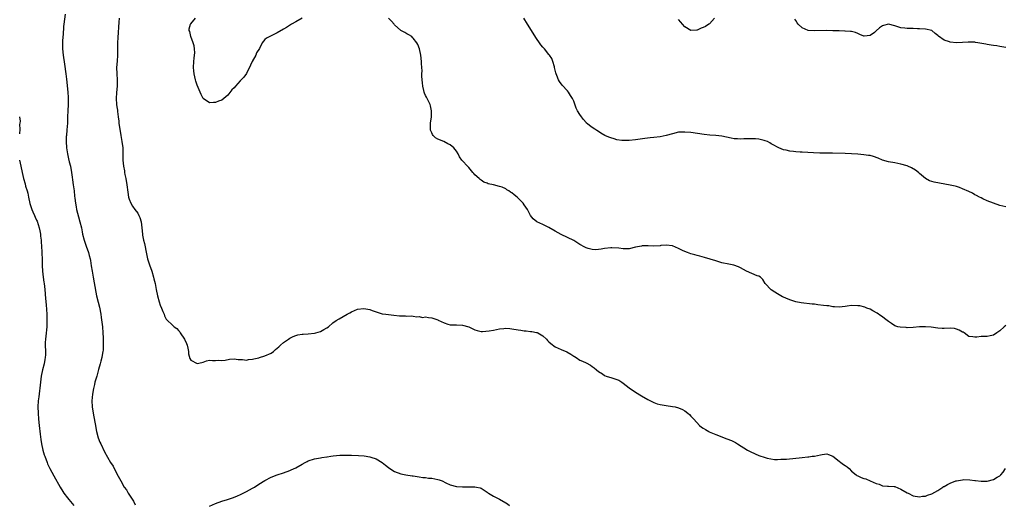
# Model space of a CAD drawing. Units: inches. Extents: x 2571000 to 2574000, y 1515000 to 1518000.
# Drawn here: x 2572144 to 2572462, y 1515303 to 1515461 of the extents above; entities that cross this region are included whole.
import ezdxf

# ---------------------------------------------------------------- set-up
doc = ezdxf.new("R2010")
doc.units = ezdxf.units.IN
doc.header["$MEASUREMENT"] = 0
doc.layers.add('LD25711515_10ft', color=52, linetype='Continuous')

msp = doc.modelspace()

# ---------------------------------------------------------------- linework, layer by layer
at = {"layer": 'LD25711515_10ft'}
for points, elevation in [([(2572158.3, 1515462.3), (2572157.88, 1515459), (2572157.75, 1515458.25), (2572157.62, 1515455.62), (2572157.53, 1515455), (2572157.43, 1515453.43), (2572157.38, 1515453), (2572157.37, 1515451), (2572157.59, 1515449), (2572158.08, 1515446.08), (2572158.53, 1515443), (2572158.75, 1515441.25), (2572159.15, 1515437), (2572159.24, 1515435.24), (2572159.25, 1515435), (2572159.21, 1515433), (2572159.11, 1515431), (2572159.06, 1515429), (2572158.98, 1515427), (2572158.77, 1515424.77), (2572158.65, 1515423), (2572158.64, 1515422.64), (2572158.64, 1515421), (2572158.74, 1515419), (2572158.98, 1515417.02), (2572159.39, 1515415.39), (2572159.58, 1515414.42), (2572159.95, 1515413), (2572160.28, 1515411), (2572160.51, 1515409.49), (2572160.6, 1515408.6), (2572160.88, 1515407), (2572161.16, 1515405), (2572161.3, 1515403.3), (2572161.4, 1515402.6), (2572161.57, 1515401), (2572161.8, 1515399.8), (2572161.97, 1515399), (2572162.62, 1515396.62), (2572163.05, 1515395), (2572163.51, 1515393), (2572163.77, 1515391.77), (2572163.91, 1515391), (2572164.44, 1515389), (2572165.11, 1515387.11), (2572165.81, 1515385), (2572166.08, 1515384.08), (2572166.33, 1515383), (2572166.45, 1515382.45), (2572166.74, 1515380.74), (2572167, 1515379), (2572167.34, 1515377), (2572168.2, 1515372.2), (2572168.43, 1515371), (2572168.93, 1515368.93), (2572169.35, 1515367.35), (2572169.81, 1515365), (2572169.97, 1515363.97), (2572170.33, 1515361), (2572170.52, 1515359), (2572170.6, 1515357.4), (2572170.6, 1515357), (2572170.58, 1515356.58), (2572170.63, 1515355), (2572170.59, 1515353.41), (2572170.52, 1515353), (2572170.37, 1515352.37), (2572170.12, 1515351), (2572169.81, 1515349.81), (2572169.57, 1515349), (2572169.09, 1515347.09), (2572168.59, 1515345.41), (2572168.49, 1515345), (2572167.9, 1515343), (2572167.75, 1515342.25), (2572167.42, 1515341), (2572167.13, 1515339.13), (2572166.96, 1515337), (2572167.03, 1515335), (2572167.33, 1515333), (2572167.9, 1515330.1), (2572168.09, 1515329), (2572168.21, 1515328.21), (2572168.45, 1515327), (2572168.98, 1515325), (2572169.55, 1515323.55), (2572169.79, 1515323), (2572171, 1515320.48), (2572173, 1515317.02), (2572173.77, 1515315.77), (2572175, 1515313.29), (2572175.82, 1515311.82), (2572176.25, 1515311), (2572177.43, 1515309), (2572178.1, 1515308.1), (2572178.7, 1515307), (2572180.42, 1515304.42), (2572181, 1515303.3)], 8910), ([(2572175.76, 1515461), (2572175.65, 1515459.65), (2572175.31, 1515454.69), (2572175.27, 1515453), (2572175.26, 1515450.74), (2572175.2, 1515449), (2572175.07, 1515447.07), (2572174.95, 1515445), (2572174.97, 1515443), (2572175.07, 1515441), (2572175.07, 1515438.93), (2572174.92, 1515436.92), (2572174.82, 1515435), (2572174.9, 1515433), (2572175, 1515432.27), (2572175.19, 1515431.19), (2572175.21, 1515430.79), (2572175.47, 1515429), (2572175.65, 1515427.65), (2572175.68, 1515427), (2572175.76, 1515426.24), (2572175.94, 1515425), (2572176.27, 1515423), (2572176.65, 1515421), (2572176.92, 1515419), (2572176.97, 1515416.97), (2572176.98, 1515415), (2572177.17, 1515413), (2572177.47, 1515411.47), (2572177.53, 1515411), (2572177.65, 1515410.35), (2572177.91, 1515409), (2572178.26, 1515407), (2572178.58, 1515404.58), (2572178.81, 1515403), (2572179, 1515402.35), (2572179.49, 1515401), (2572180.08, 1515400.08), (2572180.85, 1515399), (2572181.76, 1515397.76), (2572182.17, 1515397), (2572182.42, 1515396.42), (2572182.84, 1515395), (2572183.07, 1515393), (2572183.28, 1515391), (2572183.34, 1515390.66), (2572183.67, 1515389), (2572183.95, 1515387.95), (2572184.61, 1515384.61), (2572184.97, 1515383), (2572185.63, 1515381), (2572186.33, 1515379), (2572186.9, 1515377), (2572187, 1515376.49), (2572187.38, 1515375), (2572187.79, 1515373), (2572188.21, 1515371), (2572188.71, 1515369), (2572189, 1515367.93), (2572189.45, 1515367), (2572189.91, 1515365.91), (2572190.33, 1515365), (2572190.5, 1515364.5), (2572191, 1515363.42), (2572191.24, 1515363.24), (2572193, 1515361.52), (2572193.6, 1515361), (2572194.44, 1515360.44), (2572195, 1515359.72), (2572195.37, 1515359.37), (2572195.55, 1515359), (2572196.97, 1515356.97), (2572197.59, 1515355.59), (2572197.76, 1515355), (2572197.99, 1515354.02), (2572198.17, 1515353), (2572198.24, 1515352.24), (2572198.69, 1515350.69), (2572199, 1515350.19), (2572201, 1515349.01), (2572202.57, 1515349.43), (2572203, 1515349.51), (2572204.1, 1515349.9), (2572205, 1515350.14), (2572206.03, 1515350.03), (2572207, 1515350.07), (2572207.87, 1515350.13), (2572209, 1515350.01), (2572210.13, 1515350.13), (2572211.5, 1515350.5), (2572213, 1515350.58), (2572214.34, 1515350.34), (2572215.68, 1515350.32), (2572217, 1515350.16), (2572217.68, 1515350.32), (2572219, 1515350.43), (2572219.42, 1515350.58), (2572221, 1515350.92), (2572221.27, 1515351), (2572223, 1515351.52), (2572225, 1515352.45), (2572225.78, 1515353), (2572226.43, 1515353.57), (2572227, 1515354.01), (2572227.5, 1515354.5), (2572228.07, 1515355), (2572229, 1515355.85), (2572230.57, 1515357), (2572231, 1515357.28), (2572232.18, 1515357.82), (2572233, 1515358.16), (2572233.68, 1515358.32), (2572235, 1515358.56), (2572235.39, 1515358.61), (2572237, 1515358.71), (2572239, 1515358.88), (2572239.52, 1515359), (2572241, 1515359.42), (2572242.04, 1515360.04), (2572243, 1515360.58), (2572243.54, 1515361), (2572245, 1515362.21), (2572246.06, 1515363), (2572247, 1515363.58), (2572249.58, 1515365), (2572250.52, 1515365.48), (2572251, 1515365.76), (2572253, 1515366.64), (2572255, 1515366.94), (2572257, 1515366.56), (2572257.73, 1515366.27), (2572259, 1515365.81), (2572261, 1515365.2), (2572262.15, 1515365), (2572263, 1515364.89), (2572264.71, 1515364.71), (2572266.56, 1515364.56), (2572267, 1515364.5), (2572268.5, 1515364.5), (2572269, 1515364.42), (2572270.47, 1515364.47), (2572271, 1515364.43), (2572272.23, 1515364.23), (2572273, 1515364.31), (2572274.02, 1515364.02), (2572275, 1515364.17), (2572275.94, 1515363.94), (2572277, 1515363.88), (2572277.7, 1515363.7), (2572279, 1515363.19), (2572279.15, 1515363.15), (2572281, 1515362.21), (2572282.22, 1515361.78), (2572283, 1515361.6), (2572285, 1515361.6), (2572287, 1515361.54), (2572289, 1515360.99), (2572291, 1515360.01), (2572291.72, 1515359.72), (2572293, 1515359.46), (2572293.42, 1515359.42), (2572295.6, 1515359.6), (2572297, 1515359.9), (2572298.03, 1515360.03), (2572299, 1515360.25), (2572300.36, 1515360.36), (2572301, 1515360.46), (2572302.36, 1515360.36), (2572303, 1515360.34), (2572305, 1515359.95), (2572305.84, 1515359.84), (2572307, 1515359.61), (2572307.61, 1515359.61), (2572309, 1515359.45), (2572309.43, 1515359.43), (2572311, 1515359.15), (2572311.12, 1515359.12), (2572311.4, 1515359), (2572313, 1515358.08), (2572314.22, 1515357), (2572314.56, 1515356.56), (2572315, 1515356.1), (2572315.56, 1515355.56), (2572317, 1515354.49), (2572319, 1515353.56), (2572320.79, 1515352.79), (2572322.09, 1515352.09), (2572323, 1515351.47), (2572323.3, 1515351.3), (2572323.78, 1515351), (2572325, 1515350.19), (2572325.86, 1515349.86), (2572327, 1515349.23), (2572328.49, 1515348.49), (2572329, 1515348.13), (2572329.61, 1515347.61), (2572330.36, 1515347), (2572331, 1515346.51), (2572332.33, 1515345.67), (2572333, 1515345.21), (2572333.49, 1515345), (2572334.61, 1515344.61), (2572335, 1515344.55), (2572337, 1515343.9), (2572337.61, 1515343.61), (2572338.55, 1515343), (2572339, 1515342.73), (2572341, 1515341.22), (2572343, 1515339.82), (2572345, 1515338.58), (2572347, 1515337.4), (2572349, 1515336.37), (2572350.02, 1515336.02), (2572351, 1515335.73), (2572353, 1515335.41), (2572355, 1515335.17), (2572355.87, 1515335), (2572357, 1515334.72), (2572358.2, 1515334.2), (2572359, 1515333.76), (2572359.95, 1515333), (2572360.51, 1515332.51), (2572361, 1515332.03), (2572361.5, 1515331.5), (2572361.9, 1515331), (2572363.75, 1515329), (2572364.46, 1515328.46), (2572365, 1515328.12), (2572365.66, 1515327.66), (2572366.82, 1515327), (2572366.94, 1515326.94), (2572369, 1515326.07), (2572372.66, 1515324.66), (2572374.09, 1515324.09), (2572375, 1515323.62), (2572375.44, 1515323.44), (2572376.11, 1515323), (2572379.3, 1515321), (2572380.42, 1515320.42), (2572383, 1515319.23), (2572385, 1515318.54), (2572385.64, 1515318.36), (2572388.02, 1515317.98), (2572389, 1515317.98), (2572390.07, 1515318.07), (2572391, 1515318.03), (2572391.93, 1515318.07), (2572397, 1515318.64), (2572398.81, 1515318.81), (2572399.14, 1515318.86), (2572400.31, 1515319), (2572401, 1515319.05), (2572403, 1515319.41), (2572403.54, 1515319.54), (2572405, 1515319.73), (2572405.55, 1515319.55), (2572407, 1515319.05), (2572409, 1515317.4), (2572409.58, 1515317), (2572410.37, 1515316.37), (2572411, 1515315.99), (2572411.55, 1515315.55), (2572412.19, 1515315), (2572413, 1515314.19), (2572414.49, 1515313), (2572414.78, 1515312.78), (2572415, 1515312.66), (2572416.16, 1515312.16), (2572417, 1515311.77), (2572417.63, 1515311.63), (2572419, 1515311.07), (2572419.06, 1515311.06), (2572421, 1515310.21), (2572421.94, 1515309.94), (2572423, 1515309.39), (2572424.68, 1515309.32), (2572425, 1515309.29), (2572426.77, 1515309.23), (2572427, 1515309.2), (2572429, 1515308.33), (2572431, 1515307.15), (2572431.35, 1515307), (2572433, 1515306.21), (2572435, 1515305.84), (2572435.95, 1515306.05), (2572437, 1515306.11), (2572437.6, 1515306.4), (2572439, 1515306.82), (2572441, 1515307.88), (2572442.62, 1515309), (2572442.85, 1515309.15), (2572443, 1515309.21), (2572444.11, 1515309.89), (2572445, 1515310.27), (2572446.82, 1515311), (2572447, 1515311.06), (2572449, 1515311.4), (2572449.41, 1515311.41), (2572451.38, 1515311.38), (2572453, 1515311.15), (2572453.15, 1515311.15), (2572455, 1515310.89), (2572457, 1515310.95), (2572459, 1515311.49), (2572460.22, 1515312.22), (2572461, 1515312.66), (2572461.42, 1515313), (2572462.14, 1515313.86), (2572462.84, 1515315)], 8900), ([(2572235, 1515460.99), (2572233, 1515459.85), (2572231.58, 1515459), (2572230, 1515458), (2572229, 1515457.4), (2572227, 1515456.24), (2572225.48, 1515455.48), (2572223.48, 1515454.52), (2572223, 1515454.05), (2572222.07, 1515453), (2572221.2, 1515451.2), (2572220.25, 1515449.75), (2572220, 1515449), (2572218.9, 1515447), (2572218.29, 1515445.71), (2572217, 1515443.08), (2572216.11, 1515441.89), (2572215, 1515440.64), (2572213.45, 1515439), (2572213, 1515438.44), (2572212.28, 1515437.72), (2572211, 1515436.08), (2572209.69, 1515435), (2572209, 1515434.39), (2572207.95, 1515434.05), (2572207, 1515433.61), (2572206.36, 1515433.64), (2572205, 1515433.52), (2572203, 1515434.96), (2572202.29, 1515436.29), (2572202.01, 1515437), (2572201, 1515439.23), (2572200.58, 1515440.58), (2572200.47, 1515441), (2572200.01, 1515443), (2572199.95, 1515443.95), (2572199.82, 1515445), (2572199.96, 1515447), (2572200.05, 1515448.05), (2572200.21, 1515449), (2572200.26, 1515449.74), (2572200.22, 1515451), (2572200.02, 1515452.02), (2572199.78, 1515453), (2572199, 1515455), (2572198.63, 1515456.63), (2572198.45, 1515457), (2572198.44, 1515457.56), (2572198.86, 1515459), (2572199, 1515459.21), (2572200.52, 1515461)], 8890), ([(2572463, 1515361.38), (2572462.43, 1515361), (2572461, 1515359.7), (2572460.08, 1515359), (2572459, 1515358.25), (2572457.97, 1515358.03), (2572457, 1515357.76), (2572456.17, 1515357.83), (2572455, 1515357.76), (2572453.58, 1515357.58), (2572453, 1515357.6), (2572452.28, 1515357.72), (2572451, 1515357.77), (2572449.45, 1515359), (2572449.17, 1515359.17), (2572449, 1515359.24), (2572447.91, 1515359.91), (2572447, 1515360.22), (2572446.36, 1515360.36), (2572445, 1515360.47), (2572443, 1515360.39), (2572442.39, 1515360.39), (2572441, 1515360.47), (2572438.81, 1515360.81), (2572437, 1515360.98), (2572435, 1515360.92), (2572433, 1515360.75), (2572431, 1515360.67), (2572430.68, 1515360.68), (2572428.79, 1515360.79), (2572428.02, 1515361), (2572427, 1515361.31), (2572426.01, 1515361.99), (2572425, 1515362.64), (2572424.6, 1515363), (2572423.7, 1515363.7), (2572423, 1515364.17), (2572422.54, 1515364.54), (2572421.34, 1515365.34), (2572419.87, 1515366.13), (2572419, 1515366.64), (2572418.01, 1515367), (2572417.32, 1515367.32), (2572415.71, 1515367.71), (2572415, 1515367.78), (2572413, 1515367.83), (2572411.6, 1515367.6), (2572411, 1515367.56), (2572409, 1515367.29), (2572407.44, 1515367.44), (2572407, 1515367.43), (2572405.7, 1515367.7), (2572405, 1515367.74), (2572403.91, 1515367.91), (2572402.09, 1515368.09), (2572401, 1515368.25), (2572400.29, 1515368.29), (2572396.74, 1515368.74), (2572395, 1515369.06), (2572393, 1515369.7), (2572391.75, 1515370.25), (2572391, 1515370.56), (2572390.7, 1515370.7), (2572390.15, 1515371), (2572389, 1515371.64), (2572388.15, 1515372.15), (2572386.96, 1515372.96), (2572385.06, 1515375), (2572384.29, 1515376.29), (2572383.49, 1515377), (2572383, 1515377.33), (2572382.49, 1515377.51), (2572379.03, 1515379.03), (2572377, 1515380.03), (2572376.34, 1515380.34), (2572374.88, 1515380.88), (2572373.25, 1515381.25), (2572371, 1515381.72), (2572369, 1515382.29), (2572365.4, 1515383.4), (2572363.85, 1515383.85), (2572363, 1515384.06), (2572362.29, 1515384.29), (2572361, 1515384.62), (2572359.86, 1515385), (2572359, 1515385.35), (2572358.26, 1515385.74), (2572357, 1515386.37), (2572355, 1515387.2), (2572353, 1515387.43), (2572351.26, 1515387.26), (2572351, 1515387.22), (2572349, 1515387.09), (2572347.18, 1515387.18), (2572345.16, 1515387.16), (2572345, 1515387.14), (2572343, 1515386.75), (2572341, 1515386.28), (2572339.74, 1515386.26), (2572339, 1515386.2), (2572337.58, 1515386.42), (2572335.4, 1515386.6), (2572335, 1515386.6), (2572333, 1515386.32), (2572331.93, 1515386.07), (2572331, 1515385.96), (2572330.09, 1515385.91), (2572329, 1515385.96), (2572327.71, 1515386.29), (2572327, 1515386.52), (2572326.14, 1515387), (2572325.42, 1515387.42), (2572325, 1515387.64), (2572323, 1515388.95), (2572321, 1515389.94), (2572319, 1515390.87), (2572317, 1515391.96), (2572315, 1515393.14), (2572314.71, 1515393.29), (2572313, 1515394.14), (2572311.01, 1515395.01), (2572309.92, 1515395.92), (2572309.01, 1515397.01), (2572308.04, 1515399), (2572307, 1515400.48), (2572306.68, 1515401), (2572305, 1515402.64), (2572304.66, 1515403), (2572303.72, 1515403.72), (2572303, 1515404.33), (2572302.57, 1515404.57), (2572302, 1515405), (2572301.38, 1515405.38), (2572301, 1515405.66), (2572299.81, 1515406.19), (2572299, 1515406.46), (2572297.04, 1515406.96), (2572295.34, 1515407.34), (2572295, 1515407.5), (2572293.88, 1515407.88), (2572293, 1515408.51), (2572292.69, 1515408.69), (2572292.4, 1515409), (2572291, 1515410.25), (2572290.62, 1515410.62), (2572290.35, 1515411), (2572289, 1515412.6), (2572288.6, 1515413), (2572287, 1515414.75), (2572286.86, 1515414.86), (2572286.74, 1515415), (2572286.03, 1515416.03), (2572285.53, 1515417), (2572285, 1515417.87), (2572284.16, 1515419), (2572283, 1515419.97), (2572282.27, 1515420.27), (2572280.95, 1515421.05), (2572279, 1515421.79), (2572278.23, 1515422.23), (2572277.46, 1515423), (2572277.25, 1515423.25), (2572277, 1515423.79), (2572276.66, 1515424.66), (2572276.57, 1515425), (2572276.61, 1515425.39), (2572276.61, 1515427), (2572276.94, 1515429.06), (2572276.98, 1515431), (2572276.62, 1515432.62), (2572276.51, 1515433), (2572275.94, 1515434.06), (2572275.35, 1515435.35), (2572275, 1515435.95), (2572274.68, 1515436.68), (2572274.57, 1515437), (2572274.48, 1515437.52), (2572274.12, 1515439), (2572274, 1515440), (2572273.92, 1515441), (2572273.86, 1515442.14), (2572273.85, 1515443), (2572273.88, 1515443.88), (2572273.84, 1515445), (2572273.75, 1515446.25), (2572273.72, 1515447), (2572273.49, 1515449), (2572273.07, 1515451.07), (2572272.48, 1515452.48), (2572272.24, 1515453), (2572271, 1515454.56), (2572270.78, 1515454.78), (2572270.52, 1515455), (2572269.61, 1515455.61), (2572269, 1515455.96), (2572268.31, 1515456.3), (2572267, 1515457.04), (2572265, 1515458.8), (2572264.85, 1515459), (2572263.99, 1515459.99), (2572262.98, 1515460.98)], 8890), ([(2572463, 1515399.86), (2572462.03, 1515400.03), (2572461, 1515400.31), (2572459, 1515400.98), (2572457, 1515401.8), (2572455.56, 1515402.44), (2572455, 1515402.72), (2572454.47, 1515403), (2572453.53, 1515403.53), (2572453, 1515403.75), (2572452.22, 1515404.22), (2572451, 1515404.77), (2572449, 1515405.7), (2572447.94, 1515406.06), (2572447, 1515406.42), (2572446.55, 1515406.55), (2572445, 1515406.91), (2572443.21, 1515407.21), (2572441.48, 1515407.48), (2572439.82, 1515407.82), (2572438.31, 1515408.31), (2572437, 1515409.01), (2572435, 1515410.67), (2572434.69, 1515411), (2572433.72, 1515411.72), (2572432.44, 1515412.44), (2572431.21, 1515413), (2572431, 1515413.08), (2572429, 1515413.65), (2572427, 1515414.08), (2572425, 1515414.44), (2572423, 1515415.01), (2572421.62, 1515415.62), (2572420.11, 1515416.11), (2572419, 1515416.43), (2572418.48, 1515416.49), (2572417, 1515416.71), (2572415, 1515416.88), (2572413, 1515417.07), (2572411, 1515417.17), (2572406.81, 1515417.19), (2572404.78, 1515417.22), (2572402.72, 1515417.28), (2572400.64, 1515417.36), (2572397, 1515417.56), (2572396.39, 1515417.61), (2572395, 1515417.67), (2572394.2, 1515417.8), (2572393, 1515417.87), (2572391.8, 1515418.2), (2572391, 1515418.33), (2572389.43, 1515419), (2572389, 1515419.2), (2572387.87, 1515419.87), (2572387, 1515420.28), (2572386.57, 1515420.57), (2572385.79, 1515421), (2572385, 1515421.28), (2572384.68, 1515421.32), (2572383, 1515421.77), (2572381.88, 1515421.88), (2572381, 1515421.93), (2572380.08, 1515421.92), (2572379, 1515421.86), (2572378.12, 1515421.88), (2572377, 1515421.78), (2572376.12, 1515421.88), (2572375, 1515421.9), (2572374.06, 1515422.06), (2572371, 1515422.7), (2572369, 1515422.95), (2572367.08, 1515423.08), (2572365.27, 1515423.27), (2572361, 1515423.9), (2572359, 1515424.09), (2572357, 1515423.99), (2572355, 1515423.54), (2572353, 1515422.95), (2572351, 1515422.51), (2572349, 1515422.28), (2572347.82, 1515422.18), (2572346.02, 1515421.98), (2572343, 1515421.59), (2572341, 1515421.37), (2572340.64, 1515421.36), (2572339, 1515421.3), (2572338.64, 1515421.36), (2572337, 1515421.55), (2572336.15, 1515421.85), (2572335, 1515422.17), (2572334.37, 1515422.37), (2572333.06, 1515423), (2572331.75, 1515423.75), (2572331, 1515424.27), (2572330.54, 1515424.54), (2572329.82, 1515425), (2572329, 1515425.6), (2572327.16, 1515427), (2572327, 1515427.15), (2572326.14, 1515428.14), (2572325.5, 1515429), (2572325, 1515429.76), (2572324.23, 1515431), (2572323.81, 1515431.81), (2572323, 1515434.07), (2572322.64, 1515435), (2572321.98, 1515435.98), (2572321.37, 1515437), (2572321, 1515437.44), (2572319.28, 1515439.28), (2572318.43, 1515440.43), (2572318.1, 1515441), (2572317.58, 1515442.42), (2572317.33, 1515443), (2572317.25, 1515443.25), (2572316.84, 1515445), (2572316.75, 1515445.25), (2572316.22, 1515447), (2572315.87, 1515447.87), (2572315.16, 1515449), (2572315, 1515449.22), (2572313.54, 1515451), (2572313, 1515451.63), (2572312.4, 1515452.4), (2572311.97, 1515453), (2572311, 1515454.38), (2572310.75, 1515454.75), (2572309.3, 1515457), (2572308.04, 1515459), (2572306.9, 1515461)], 8880), ([(2572368.6, 1515461), (2572367, 1515459.19), (2572366.73, 1515459), (2572365.67, 1515458.33), (2572365, 1515457.96), (2572364.3, 1515457.7), (2572363, 1515457.12), (2572362.88, 1515457.12), (2572361, 1515456.97), (2572359, 1515458.16), (2572358.24, 1515459), (2572357.67, 1515459.67), (2572357, 1515460.55)], 8870), ([(2572463, 1515451.51), (2572461.74, 1515451.74), (2572461, 1515451.84), (2572460.03, 1515452.03), (2572459, 1515452.12), (2572458.29, 1515452.28), (2572457, 1515452.42), (2572456.54, 1515452.54), (2572453.92, 1515453), (2572453.16, 1515453.16), (2572453, 1515453.18), (2572451, 1515453.24), (2572450.76, 1515453.24), (2572449, 1515453.07), (2572447, 1515452.97), (2572445, 1515453.18), (2572444.71, 1515453.29), (2572443, 1515453.86), (2572441.19, 1515455.19), (2572441, 1515455.37), (2572440.05, 1515456.05), (2572439.06, 1515457), (2572439, 1515457.03), (2572437, 1515457.48), (2572435, 1515457.53), (2572434.43, 1515457.57), (2572433, 1515457.59), (2572432.37, 1515457.63), (2572431, 1515457.66), (2572430.24, 1515457.76), (2572429, 1515457.88), (2572427.68, 1515458.32), (2572427, 1515458.49), (2572425, 1515459.06), (2572423.36, 1515458.64), (2572423, 1515458.47), (2572422.11, 1515457.89), (2572421, 1515456.86), (2572420.4, 1515456.4), (2572419, 1515455.4), (2572417.13, 1515455.13), (2572417, 1515455.13), (2572415.7, 1515455.7), (2572415, 1515455.97), (2572414.3, 1515456.3), (2572413, 1515456.66), (2572412.71, 1515456.71), (2572411, 1515456.8), (2572410.82, 1515456.82), (2572409, 1515456.84), (2572408.87, 1515456.87), (2572406.94, 1515456.94), (2572404.97, 1515456.97), (2572400.89, 1515456.89), (2572399, 1515457.02), (2572397, 1515457.86), (2572395.77, 1515459), (2572395.43, 1515459.43), (2572395, 1515460.25), (2572394.68, 1515460.68)], 8870), ([(2572143.46, 1515429), (2572143.65, 1515427.65), (2572143.6, 1515427), (2572143.52, 1515426.48), (2572143.59, 1515425), (2572143.53, 1515423.53)], 8920), ([(2572143.46, 1515415), (2572143.91, 1515413), (2572144.39, 1515411), (2572144.82, 1515409), (2572145.29, 1515407.29), (2572145.44, 1515406.56), (2572145.95, 1515405), (2572146.22, 1515404.22), (2572146.43, 1515403), (2572146.87, 1515400.87), (2572147.33, 1515399.33), (2572147.45, 1515399), (2572147.81, 1515398.19), (2572148.31, 1515397), (2572148.53, 1515396.53), (2572149, 1515395.56), (2572149.17, 1515395.17), (2572149.85, 1515393), (2572150.02, 1515392.02), (2572150.25, 1515391), (2572150.28, 1515390.28), (2572150.46, 1515389), (2572150.45, 1515388.45), (2572150.6, 1515387), (2572150.75, 1515385.25), (2572150.7, 1515384.7), (2572150.79, 1515383), (2572150.78, 1515381), (2572150.82, 1515380.82), (2572150.88, 1515379), (2572151.16, 1515377), (2572151.41, 1515375.41), (2572151.46, 1515375), (2572151.66, 1515373), (2572151.91, 1515370.09), (2572152.12, 1515368.12), (2572152.28, 1515365), (2572152.33, 1515363), (2572152.3, 1515361), (2572152.05, 1515357.95), (2572151.92, 1515357), (2572151.84, 1515355.84), (2572151.83, 1515355), (2572151.9, 1515353), (2572151.87, 1515351.87), (2572151.83, 1515351), (2572151.67, 1515350.33), (2572151.42, 1515349), (2572150.9, 1515347), (2572150.5, 1515345), (2572150.23, 1515343), (2572149.72, 1515338.28), (2572149.57, 1515337), (2572149.45, 1515335), (2572149.51, 1515333), (2572149.66, 1515331), (2572149.83, 1515329), (2572150.15, 1515326.15), (2572150.4, 1515324.4), (2572150.64, 1515323), (2572151.05, 1515321), (2572151.51, 1515319.51), (2572151.65, 1515319), (2572152.41, 1515317), (2572152.59, 1515316.59), (2572153.34, 1515315), (2572154.61, 1515312.61), (2572156.65, 1515309), (2572157.54, 1515307.54), (2572157.89, 1515307), (2572159, 1515305.52), (2572159.41, 1515305), (2572161.06, 1515303.06)], 8920), ([(2572205, 1515302.8), (2572207, 1515303.69), (2572209, 1515304.42), (2572210.84, 1515305), (2572212.45, 1515305.55), (2572213.9, 1515306.1), (2572215.31, 1515306.69), (2572215.97, 1515307), (2572217, 1515307.54), (2572219, 1515308.67), (2572219.55, 1515309), (2572221, 1515309.91), (2572223, 1515311.14), (2572225, 1515312.22), (2572227, 1515313.01), (2572229, 1515313.66), (2572231, 1515314.36), (2572231.45, 1515314.55), (2572233, 1515315.29), (2572235, 1515316.4), (2572236.05, 1515317), (2572236.67, 1515317.33), (2572237, 1515317.48), (2572239, 1515318.16), (2572239.74, 1515318.26), (2572241, 1515318.52), (2572241.46, 1515318.54), (2572243, 1515318.8), (2572243.19, 1515318.81), (2572244.28, 1515319), (2572245.11, 1515319.11), (2572247.3, 1515319.3), (2572249.34, 1515319.34), (2572251, 1515319.34), (2572253.25, 1515319.25), (2572255.08, 1515319.08), (2572257, 1515318.79), (2572257.32, 1515318.68), (2572259, 1515318.19), (2572260.99, 1515316.99), (2572262.09, 1515316.09), (2572263, 1515315.32), (2572263.46, 1515315), (2572265, 1515314.05), (2572267, 1515313.32), (2572268.6, 1515313), (2572270.7, 1515312.7), (2572271, 1515312.63), (2572273, 1515312.29), (2572274.12, 1515312.12), (2572275, 1515312.09), (2572275.94, 1515311.94), (2572277, 1515311.91), (2572279, 1515311.5), (2572279.4, 1515311.4), (2572280.37, 1515311), (2572281.58, 1515310.42), (2572283, 1515309.78), (2572285, 1515309.21), (2572287, 1515309.05), (2572288.91, 1515309.09), (2572291, 1515309.09), (2572291.52, 1515309), (2572292.74, 1515308.74), (2572293, 1515308.63), (2572294.04, 1515308.04), (2572295, 1515307.36), (2572295.19, 1515307.19), (2572295.45, 1515307), (2572297, 1515306.1), (2572299, 1515305.07), (2572301, 1515303.91), (2572301.55, 1515303.55), (2572302.23, 1515303)], 8910)]:
    msp.add_lwpolyline(points, dxfattribs=dict(at, elevation=elevation))

doc.saveas('drawing.dxf')
